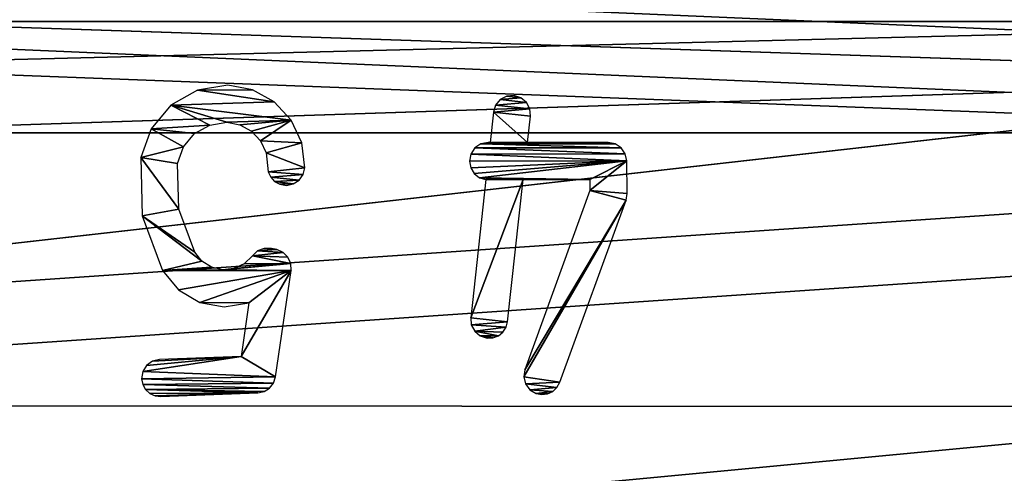
# Model space of a CAD drawing. Units: centimetres. Extents: x -200 to 200, y -200 to 200.
# Drawn here: x 10 to 23, y -41 to -35 of the extents above; entities that cross this region are included whole.
import ezdxf

# ---------------------------------------------------------------- set-up
doc = ezdxf.new("R2010")
doc.units = ezdxf.units.CM
doc.header["$LTSCALE"] = 2.54
doc.layers.get('0').update_dxf_attribs({"true_color": 0xff5454})

# ---------------------------------------------------------------- blocks, each defined once
blk = doc.blocks.new('Grupuj_14')
at = {"color": 0}
for p, q in [((0, 0), (0, 59.8)), ((0, 0), (0, 59.8)), ((1.5, 0), (1.5, 59.8)), ((1.5, 0), (1.5, 59.8)), ((0, 0, 32.5), (0, 39.4, 32.5)), ((0, 0, 32.5), (0, 39.4, 32.5)), ((1.5, 0, 32.5), (1.5, 39.4, 32.5)), ((1.5, 0, 32.5), (1.5, 39.4, 32.5))]:
    blk.add_line(p, q, dxfattribs=at)
mesh = blk.add_polyface(dxfattribs=at)
corners = [(0, 44.737, 48.754), (0, 43.993, 39.857), (0, 43.865, 49.102), (0, 44.927, 42.647), (0, 45.436, 48.754), (0, 46.428, 44.414), (0, 46.704, 47.811), (0, 47.163, 46.025), (0, 46.993, 33.496), (0, 45.098, 18.935), (0, 44.834, 35.839), (0, 45.478, 20.039), (0, 49.291, 22.031), (0, 48.98, 32.677), (0, 51.305, 31.681), (0, 52.089, 24.624), (0, 52.993, 29.697), (0, 53.193, 27.044), (0, 49.4, 64.5), (0, 43.494, 49.963), (0, 42.329, 61.571), (0, 44.011, 51.01), (0, 45.302, 51.278), (0, 46.866, 50.786), (0, 48.737, 49.267), (0, 49.515, 47.11), (0, 59.8, 64.5), (0, 50.63, 34.745), (0, 52.605, 33.791), (0, 54.51, 31.868), (0, 55.561, 29.386), (0, 59.8), (0, 0, 32.5), (0, 0), (0, 45.576, 18.127), (0, 39.4, 32.5), (0, 39.4, 54.5), (0, 46.727, 17.929), (0, 50.699, 19.965), (0, 53.982, 22.99), (0, 55.524, 26.095), (0, 47.454, 41.789), (0, 46.962, 37.083), (0, 46.449, 39.562), (0, 48.279, 35.64), (0, 48.481, 43.057), (0, 49.376, 44.824)]
mesh.append_faces([[corners[k] for k in face] for face in [(5, 6, 7), (15, 16, 17), (32, 31, 33), (41, 42, 43)]], dxfattribs={"vtx0": -1, "color": 0})
mesh.append_faces([[corners[k] for k in face] for face in [(0, 1, 2), (1, 0, 3), (3, 4, 5), (8, 9, 10), (9, 8, 11), (11, 8, 12), (12, 14, 15), (18, 19, 20), (19, 18, 21), (21, 18, 22), (22, 18, 23), (23, 18, 24), (24, 18, 25), (27, 26, 28), (28, 26, 29), (29, 26, 30), (34, 32, 9), (42, 41, 44), (44, 45, 27)]], dxfattribs={"vtx0": -1, "vtx1": -1, "color": 0})
mesh.append_faces([[corners[k] for k in face] for face in [(25, 26, 27), (31, 32, 34), (9, 20, 1), (1, 20, 19)]], dxfattribs={"vtx0": -1, "vtx1": -1, "vtx2": -1, "color": 0})
mesh.append_faces([[corners[k] for k in face] for face in [(3, 0, 4), (5, 4, 6), (12, 8, 13), (12, 13, 14), (15, 14, 16), (25, 18, 26), (30, 26, 31), (9, 32, 35), (9, 35, 36), (9, 36, 20), (1, 19, 2), (9, 1, 10), (31, 34, 37), (31, 37, 38), (31, 38, 39), (31, 39, 40), (31, 40, 30), (44, 41, 45), (27, 45, 46), (27, 46, 25)]], dxfattribs={"vtx0": -1, "vtx2": -1, "color": 0})
at = {"color": 18, "true_color": 0x010101}
mesh = blk.add_polyface(dxfattribs=at)
corners = [(0, 59.8), (1.5, 0), (0, 0), (1.5, 59.8)]
mesh.append_faces([[corners[k] for k in face] for face in [(0, 1, 2), (1, 0, 3)]], dxfattribs={"vtx0": -1, "color": 18})
at = {"color": 0}
mesh = blk.add_polyface(dxfattribs=at)
corners = [(1.5, 46.962, 37.083), (1.5, 47.454, 41.789), (1.5, 46.449, 39.562), (1.5, 48.279, 35.64), (1.5, 48.481, 43.057), (1.5, 50.63, 34.745), (1.5, 49.376, 44.824), (1.5, 49.515, 47.11), (1.5, 59.8), (1.5, 0, 32.5), (1.5, 0), (1.5, 45.576, 18.127), (1.5, 45.098, 18.935), (1.5, 39.4, 32.5), (1.5, 39.4, 54.5), (1.5, 42.329, 61.571), (1.5, 43.993, 39.857), (1.5, 43.494, 49.963), (1.5, 43.865, 49.102), (1.5, 44.834, 35.839), (1.5, 46.727, 17.929), (1.5, 50.699, 19.965), (1.5, 53.982, 22.99), (1.5, 55.524, 26.095), (1.5, 55.561, 29.386), (1.5, 49.4, 64.5), (1.5, 44.011, 51.01), (1.5, 45.302, 51.278), (1.5, 46.866, 50.786), (1.5, 48.737, 49.267), (1.5, 59.8, 64.5), (1.5, 52.605, 33.791), (1.5, 54.51, 31.868), (1.5, 46.993, 33.496), (1.5, 45.478, 20.039), (1.5, 49.291, 22.031), (1.5, 48.98, 32.677), (1.5, 51.305, 31.681), (1.5, 52.089, 24.624), (1.5, 52.993, 29.697), (1.5, 53.193, 27.044), (1.5, 44.737, 48.754), (1.5, 44.927, 42.647), (1.5, 45.436, 48.754), (1.5, 46.428, 44.414), (1.5, 46.704, 47.811), (1.5, 47.163, 46.025)]
mesh.append_faces([[corners[k] for k in face] for face in [(0, 1, 2), (8, 9, 10), (39, 38, 40), (45, 44, 46)]], dxfattribs={"vtx0": -1, "color": 0})
mesh.append_faces([[corners[k] for k in face] for face in [(1, 3, 4), (4, 5, 6), (6, 5, 7), (9, 12, 13), (13, 12, 14), (14, 12, 15), (17, 16, 18), (16, 12, 19), (11, 8, 20), (20, 8, 21), (21, 8, 22), (22, 8, 23), (23, 8, 24), (25, 7, 30), (30, 24, 8), (33, 35, 36), (36, 35, 37), (37, 38, 39), (41, 42, 43), (43, 44, 45)]], dxfattribs={"vtx0": -1, "vtx1": -1, "color": 0})
mesh.append_faces([[corners[k] for k in face] for face in [(9, 8, 11), (15, 12, 16), (15, 16, 17), (30, 7, 5)]], dxfattribs={"vtx0": -1, "vtx1": -1, "vtx2": -1, "color": 0})
mesh.append_faces([[corners[k] for k in face] for face in [(1, 0, 3), (4, 3, 5), (9, 11, 12), (17, 25, 15), (25, 17, 26), (25, 26, 27), (25, 27, 28), (25, 28, 29), (25, 29, 7), (30, 5, 31), (30, 31, 32), (30, 32, 24), (12, 33, 19), (33, 12, 34), (33, 34, 35), (37, 35, 38), (16, 41, 18), (41, 16, 42), (43, 42, 44)]], dxfattribs={"vtx0": -1, "vtx2": -1, "color": 0})
at = {"color": 18, "true_color": 0x010101}
mesh = blk.add_polyface(dxfattribs=at)
corners = [(0, 0, 32.5), (1.5, 39.4, 32.5), (0, 39.4, 32.5), (1.5, 0, 32.5)]
mesh.append_faces([[corners[k] for k in face] for face in [(0, 1, 2), (1, 0, 3)]], dxfattribs={"vtx0": -1, "color": 18})
blk = doc.blocks.new('Grupuj_15')
at = {"color": 0}
mesh = blk.add_polyface(dxfattribs=at)
corners = [(0.803, 13.295, 1.51), (0.724, 26.815, 1.505), (0, 20.05, 1.508), (2.938, 33.247, 1.503), (3.092, 6.889, 1.513), (4.72, 36.039, 1.502), (4.72, 4.376, 1.514), (8.027, 1.17, 1.515), (8.04, 39.205, 1.501), (12.482, 0.001, 1.515), (11.221, 38.217, 1.501), (11.221, 40.032, 1.501), (13.761, 38.217, 1.501), (16.937, 1.17, 1.515), (13.761, 40.027, 1.501), (16.921, 39.209, 1.501), (20.243, 36.045, 1.502), (20.243, 4.376, 1.514), (22.018, 33.247, 1.503), (21.863, 6.889, 1.513), (24.178, 13.291, 1.51), (24.257, 26.818, 1.505), (24.99, 20.05, 1.508)]
mesh.append_faces([[corners[k] for k in face] for face in [(0, 1, 2), (8, 10, 11), (21, 20, 22)]], dxfattribs={"vtx0": -1, "color": 0})
mesh.append_faces([[corners[k] for k in face] for face in [(1, 0, 3), (3, 4, 5), (5, 7, 8), (10, 9, 12), (12, 13, 14), (14, 13, 15), (15, 13, 16), (16, 17, 18), (18, 20, 21)]], dxfattribs={"vtx0": -1, "vtx1": -1, "color": 0})
mesh.append_faces([[corners[k] for k in face] for face in [(8, 9, 10)]], dxfattribs={"vtx0": -1, "vtx1": -1, "vtx2": -1, "color": 0})
mesh.append_faces([[corners[k] for k in face] for face in [(3, 0, 4), (5, 4, 6), (5, 6, 7), (8, 7, 9), (12, 9, 13), (16, 13, 17), (18, 17, 19), (18, 19, 20)]], dxfattribs={"vtx0": -1, "vtx2": -1, "color": 0})
mesh = blk.add_polyface(dxfattribs=at)
corners = [(0.724, 26.814, 0.005), (0.803, 13.295, 0.01), (0, 20.05, 0.007), (2.938, 33.247, 0.002), (3.092, 6.889, 0.012), (4.72, 36.039, 0.001), (4.72, 4.375, 0.013), (8.04, 39.205, 0), (8.027, 1.169, 0.014), (12.482, 0, 0.015), (11.221, 38.217, 0), (11.221, 40.031, 0), (13.761, 38.217, 0), (16.937, 1.169, 0.014), (13.761, 40.026, 0), (16.921, 39.208), (20.243, 36.044, 0.001), (20.243, 4.375, 0.013), (22.018, 33.247, 0.002), (21.863, 6.889, 0.012), (24.178, 13.291, 0.01), (24.257, 26.818, 0.005), (24.99, 20.05, 0.007)]
mesh.append_faces([[corners[k] for k in face] for face in [(0, 1, 2), (10, 7, 11), (20, 21, 22)]], dxfattribs={"vtx0": -1, "color": 0})
mesh.append_faces([[corners[k] for k in face] for face in [(1, 3, 4), (4, 5, 6), (6, 7, 8), (8, 7, 9), (9, 12, 13), (13, 16, 17), (17, 18, 19), (19, 18, 20)]], dxfattribs={"vtx0": -1, "vtx1": -1, "color": 0})
mesh.append_faces([[corners[k] for k in face] for face in [(9, 7, 10)]], dxfattribs={"vtx0": -1, "vtx1": -1, "vtx2": -1, "color": 0})
mesh.append_faces([[corners[k] for k in face] for face in [(1, 0, 3), (4, 3, 5), (6, 5, 7), (9, 10, 12), (13, 12, 14), (13, 14, 15), (13, 15, 16), (17, 16, 18), (20, 18, 21)]], dxfattribs={"vtx0": -1, "vtx2": -1, "color": 0})
blk = doc.blocks.new('Grupuj_13')
at = {"color": 0}
for p, q in [((8.864, 11.283, 1.516), (8.078, 11.266, 1.516)), ((9.254, 11.145, 1.516), (8.864, 11.283, 1.516)), ((5.683, 11.163, 1.516), (5.65, 11.092, 1.516)), ((5.736, 11.221, 1.516), (5.683, 11.163, 1.516)), ((5.804, 11.259, 1.516), (5.736, 11.221, 1.516)), ((5.881, 11.274, 1.516), (5.804, 11.259, 1.516)), ((5.977, 11.259, 1.516), (5.881, 11.274, 1.516)), ((6.061, 11.208, 1.516), (5.977, 11.259, 1.516)), ((6.118, 11.129, 1.516), (6.061, 11.208, 1.516)), ((8.078, 11.266, 1.516), (7.342, 10.992, 1.516)), ((9.571, 10.88, 1.517), (9.254, 11.145, 1.516)), ((5.65, 11.092, 1.516), (5.641, 11.015, 1.516)), ((5.641, 11.015, 1.516), (5.692, 9.708, 1.517)), ((6.141, 11.034, 1.516), (6.118, 11.129, 1.516)), ((6.183, 9.935, 1.517), (6.141, 11.034, 1.516)), ((7.342, 10.992, 1.516), (7.082, 10.779, 1.517)), ((9.776, 10.521, 1.517), (9.571, 10.88, 1.517)), ((7.082, 10.779, 1.517), (6.911, 10.49, 1.517)), ((7.588, 10.557, 1.517), (8.168, 10.774, 1.517)), ((8.168, 10.774, 1.517), (8.787, 10.789, 1.517)), ((8.787, 10.789, 1.517), (9.008, 10.71, 1.517)), ((9.008, 10.71, 1.517), (9.188, 10.56, 1.517)), ((6.911, 10.49, 1.517), (6.85, 10.16, 1.517)), ((7.468, 10.461, 1.517), (7.588, 10.557, 1.517)), ((9.188, 10.56, 1.517), (9.304, 10.356, 1.517)), ((9.843, 10.113, 1.517), (9.776, 10.521, 1.517)), ((7.386, 10.332, 1.517), (7.468, 10.461, 1.517)), ((9.304, 10.356, 1.517), (9.343, 10.125, 1.517)), ((7.351, 10.183, 1.517), (7.386, 10.332, 1.517)), ((6.85, 10.16, 1.517), (6.907, 9.829, 1.517)), ((7.367, 10.03, 1.517), (7.351, 10.183, 1.517)), ((9.343, 10.125, 1.517), (9.308, 9.949, 1.517)), ((9.779, 9.782, 1.517), (9.843, 10.113, 1.517)), ((7.433, 9.892, 1.517), (7.367, 10.03, 1.517)), ((9.308, 9.949, 1.517), (9.221, 9.793, 1.517)), ((6.907, 9.829, 1.517), (6.183, 9.935, 1.517)), ((7.541, 9.782, 1.517), (7.433, 9.892, 1.517)), ((5.692, 9.708, 1.517), (5.71, 9.623, 1.517)), ((7.606, 9.712, 1.517), (7.541, 9.782, 1.517)), ((7.64, 9.622, 1.517), (7.606, 9.712, 1.517)), ((9.221, 9.793, 1.517), (9.09, 9.672, 1.517)), ((9.616, 9.487, 1.517), (9.779, 9.782, 1.517)), ((5.71, 9.623, 1.517), (5.756, 9.55, 1.517)), ((7.638, 9.526, 1.517), (7.64, 9.622, 1.517)), ((8.672, 9.568, 1.517), (8.601, 9.535, 1.517)), ((8.927, 9.598, 1.517), (8.672, 9.568, 1.517)), ((9.09, 9.672, 1.517), (8.927, 9.598, 1.517)), ((5.756, 9.55, 1.517), (5.823, 9.497, 1.517)), ((5.823, 9.497, 1.517), (5.905, 9.47, 1.517)), ((5.905, 9.47, 1.517), (7.342, 9.26, 1.517)), ((7.586, 9.369, 1.517), (7.623, 9.454, 1.517)), ((7.623, 9.454, 1.517), (7.638, 9.526, 1.517)), ((8.543, 9.482, 1.517), (8.505, 9.414, 1.517)), ((8.601, 9.535, 1.517), (8.543, 9.482, 1.517)), ((9.369, 9.258, 1.517), (9.616, 9.487, 1.517)), ((7.435, 9.264, 1.517), (7.521, 9.302, 1.517)), ((7.521, 9.302, 1.517), (7.586, 9.369, 1.517)), ((8.505, 9.414, 1.517), (8.489, 9.321, 1.517)), ((8.489, 9.321, 1.517), (8.509, 9.23, 1.517)), ((7.342, 9.26, 1.517), (7.435, 9.264, 1.517)), ((8.509, 9.23, 1.517), (8.561, 9.152, 1.517)), ((9.064, 9.117, 1.517), (9.369, 9.258, 1.517)), ((8.561, 9.152, 1.517), (8.638, 9.099, 1.517)), ((8.638, 9.099, 1.517), (8.729, 9.077, 1.517)), ((8.729, 9.077, 1.517), (9.064, 9.117, 1.517)), ((6.522, 6.787, 1.518), (6.459, 6.712, 1.518)), ((6.608, 6.832, 1.518), (6.522, 6.787, 1.518)), ((6.705, 6.84, 1.518), (6.608, 6.832, 1.518)), ((8.568, 6.635, 1.518), (6.705, 6.84, 1.518)), ((8.65, 6.793, 1.518), (8.594, 6.721, 1.518)), ((8.727, 6.84, 1.518), (8.65, 6.793, 1.518)), ((8.818, 6.857, 1.518), (8.727, 6.84, 1.518)), ((8.913, 6.838, 1.518), (8.818, 6.857, 1.518)), ((8.995, 6.783, 1.518), (8.913, 6.838, 1.518)), ((9.049, 6.702, 1.518), (8.995, 6.783, 1.518)), ((6.459, 6.712, 1.518), (6.43, 6.619, 1.518)), ((8.594, 6.721, 1.518), (8.568, 6.635, 1.518)), ((9.068, 6.607, 1.518), (9.049, 6.702, 1.518)), ((6.43, 6.619, 1.518), (6.433, 6.541, 1.518)), ((6.433, 6.541, 1.518), (6.461, 6.468, 1.518)), ((9.068, 6.579, 1.518), (9.068, 6.607, 1.518)), ((9.48, 6.534, 1.518), (9.068, 6.579, 1.518)), ((9.573, 6.505, 1.518), (9.48, 6.534, 1.518)), ((9.648, 6.442, 1.518), (9.573, 6.505, 1.518)), ((6.461, 6.468, 1.518), (6.51, 6.407, 1.518)), ((6.51, 6.407, 1.518), (6.575, 6.364, 1.518)), ((9.693, 6.355, 1.518), (9.648, 6.442, 1.518)), ((6.575, 6.364, 1.518), (6.651, 6.343, 1.518)), ((6.651, 6.343, 1.518), (8.568, 6.132, 1.518)), ((9.672, 6.165, 1.518), (9.701, 6.258, 1.518)), ((9.701, 6.258, 1.518), (9.693, 6.355, 1.518)), ((5.907, 6.125, 1.518), (5.812, 6.101, 1.518)), ((6.003, 6.11, 1.518), (5.907, 6.125, 1.518)), ((8.419, 5.234, 1.519), (6.003, 6.11, 1.518)), ((8.568, 6.132, 1.518), (8.568, 5.235, 1.519)), ((9.609, 6.09, 1.518), (9.672, 6.165, 1.518)), ((5.733, 6.044, 1.518), (5.683, 5.96, 1.518)), ((5.812, 6.101, 1.518), (5.733, 6.044, 1.518)), ((9.068, 4.988, 1.519), (9.068, 6.076, 1.518)), ((9.068, 6.076, 1.518), (9.425, 6.037, 1.518)), ((9.425, 6.037, 1.518), (9.523, 6.045, 1.518)), ((9.523, 6.045, 1.518), (9.609, 6.09, 1.518)), ((5.683, 5.96, 1.518), (5.668, 5.883, 1.518)), ((5.668, 5.883, 1.518), (5.678, 5.806, 1.518)), ((5.678, 5.806, 1.518), (5.711, 5.735, 1.518)), ((5.711, 5.735, 1.518), (5.764, 5.678, 1.518)), ((5.764, 5.678, 1.518), (5.833, 5.64, 1.519)), ((5.833, 5.64, 1.519), (8.291, 4.748, 1.519)), ((8.568, 5.235, 1.519), (8.419, 5.234, 1.519)), ((9.05, 4.893, 1.519), (9.068, 4.988, 1.519)), ((8.916, 4.758, 1.519), (8.996, 4.812, 1.519)), ((8.996, 4.812, 1.519), (9.05, 4.893, 1.519)), ((8.291, 4.748, 1.519), (8.379, 4.733, 1.519)), ((8.379, 4.733, 1.519), (8.821, 4.738, 1.519)), ((8.821, 4.738, 1.519), (8.916, 4.758, 1.519))]:
    blk.add_line(p, q, dxfattribs=at)
mesh = blk.add_polyface(dxfattribs=at)
corners = [(7.435, 9.264, 1.517), (7.351, 10.183, 1.517), (7.342, 9.26, 1.517), (7.367, 10.03, 1.517), (7.433, 9.892, 1.517), (7.541, 9.782, 1.517), (7.521, 9.302, 1.517), (7.586, 9.369, 1.517), (7.606, 9.712, 1.517), (7.623, 9.454, 1.517), (7.64, 9.622, 1.517), (7.638, 9.526, 1.517), (8.509, 9.23, 1.517), (8.505, 9.414, 1.517), (8.489, 9.321, 1.517), (8.543, 9.482, 1.517), (8.561, 9.152, 1.517), (8.601, 9.535, 1.517), (8.638, 9.099, 1.517), (8.672, 9.568, 1.517), (8.729, 9.077, 1.517), (8.927, 9.598, 1.517), (9.064, 9.117, 1.517), (9.09, 9.672, 1.517), (9.369, 9.258, 1.517), (9.221, 9.793, 1.517), (9.308, 9.949, 1.517), (9.343, 10.125, 1.517), (5.692, 9.708, 1.517), (5.65, 11.092, 1.516), (5.641, 11.015, 1.516), (5.683, 11.163, 1.516), (5.736, 11.221, 1.516), (5.71, 9.623, 1.517), (5.756, 9.55, 1.517), (5.804, 11.259, 1.516), (5.823, 9.497, 1.517), (5.881, 11.274, 1.516), (5.905, 9.47, 1.517), (5.977, 11.259, 1.516), (6.183, 9.935, 1.517), (6.061, 11.208, 1.516), (6.118, 11.129, 1.516), (6.141, 11.034, 1.516), (6.907, 9.829, 1.517), (6.911, 10.49, 1.517), (7.082, 10.779, 1.517), (7.342, 10.992, 1.516), (7.386, 10.332, 1.517), (7.468, 10.461, 1.517), (8.078, 11.266, 1.516), (7.588, 10.557, 1.517), (8.168, 10.774, 1.517), (8.864, 11.283, 1.516), (8.787, 10.789, 1.517), (9.008, 10.71, 1.517), (9.254, 11.145, 1.516), (9.188, 10.56, 1.517), (9.304, 10.356, 1.517), (9.571, 10.88, 1.517), (9.616, 9.487, 1.517), (9.776, 10.521, 1.517), (9.779, 9.782, 1.517), (9.843, 10.113, 1.517), (6.85, 10.16, 1.517)]
mesh.append_faces([[corners[k] for k in face] for face in [(10, 9, 11), (12, 13, 14), (28, 29, 30), (42, 40, 43), (61, 62, 63)]], dxfattribs={"vtx0": -1, "color": 0})
mesh.append_faces([[corners[k] for k in face] for face in [(0, 1, 2), (1, 0, 3), (3, 0, 4), (4, 0, 5), (5, 7, 8), (8, 9, 10), (13, 12, 15), (15, 16, 17), (17, 18, 19), (19, 20, 21), (21, 22, 23), (23, 24, 25), (25, 24, 26), (26, 24, 27), (29, 28, 31), (31, 28, 32), (32, 34, 35), (35, 36, 37), (37, 38, 39), (39, 40, 41), (41, 40, 42), (40, 2, 44), (45, 2, 46), (46, 2, 47), (47, 49, 50), (50, 52, 53), (53, 55, 56), (56, 58, 59), (59, 60, 61)]], dxfattribs={"vtx0": -1, "vtx1": -1, "color": 0})
mesh.append_faces([[corners[k] for k in face] for face in [(39, 38, 40), (44, 2, 45), (47, 2, 1), (59, 27, 24)]], dxfattribs={"vtx0": -1, "vtx1": -1, "vtx2": -1, "color": 0})
mesh.append_faces([[corners[k] for k in face] for face in [(5, 0, 6), (5, 6, 7), (8, 7, 9), (15, 12, 16), (17, 16, 18), (19, 18, 20), (21, 20, 22), (23, 22, 24), (32, 28, 33), (32, 33, 34), (35, 34, 36), (37, 36, 38), (40, 38, 2), (47, 1, 48), (47, 48, 49), (50, 49, 51), (50, 51, 52), (53, 52, 54), (53, 54, 55), (56, 55, 57), (56, 57, 58), (59, 58, 27), (59, 24, 60), (61, 60, 62)]], dxfattribs={"vtx0": -1, "vtx2": -1, "color": 0})
mesh.append_faces([[corners[k] for k in face] for face in [(45, 64, 44)]], dxfattribs={"vtx2": -1, "color": 0})
mesh = blk.add_polyface(dxfattribs=at)
corners = [(6.433, 6.541, 1.518), (6.459, 6.712, 1.518), (6.43, 6.619, 1.518), (6.461, 6.468, 1.518), (6.522, 6.787, 1.518), (6.51, 6.407, 1.518), (6.575, 6.364, 1.518), (6.608, 6.832, 1.518), (6.651, 6.343, 1.518), (6.705, 6.84, 1.518), (8.568, 6.132, 1.518), (8.568, 6.635, 1.518), (8.594, 6.721, 1.518), (8.568, 5.235, 1.519), (5.678, 5.806, 1.518), (5.683, 5.96, 1.518), (5.668, 5.883, 1.518), (5.711, 5.735, 1.518), (5.733, 6.044, 1.518), (5.764, 5.678, 1.518), (5.812, 6.101, 1.518), (5.833, 5.64, 1.519), (5.907, 6.125, 1.518), (8.291, 4.748, 1.519), (6.003, 6.11, 1.518), (8.419, 5.234, 1.519), (8.379, 4.733, 1.519), (8.821, 4.738, 1.519), (8.65, 6.793, 1.518), (8.727, 6.84, 1.518), (8.818, 6.857, 1.518), (8.913, 6.838, 1.518), (8.916, 4.758, 1.519), (8.995, 6.783, 1.518), (8.996, 4.812, 1.519), (9.049, 6.702, 1.518), (9.05, 4.893, 1.519), (9.068, 6.607, 1.518), (9.068, 6.076, 1.518), (9.068, 4.988, 1.519), (9.068, 6.579, 1.518), (9.48, 6.534, 1.518), (9.425, 6.037, 1.518), (9.523, 6.045, 1.518), (9.573, 6.505, 1.518), (9.609, 6.09, 1.518), (9.648, 6.442, 1.518), (9.672, 6.165, 1.518), (9.693, 6.355, 1.518), (9.701, 6.258, 1.518)]
mesh.append_faces([[corners[k] for k in face] for face in [(0, 1, 2), (14, 15, 16), (38, 36, 39), (48, 47, 49)]], dxfattribs={"vtx0": -1, "color": 0})
mesh.append_faces([[corners[k] for k in face] for face in [(1, 3, 4), (4, 6, 7), (7, 8, 9), (9, 10, 11), (11, 10, 12), (15, 17, 18), (18, 19, 20), (20, 21, 22), (22, 23, 24), (24, 23, 25), (25, 27, 13), (12, 27, 28), (28, 27, 29), (29, 27, 30), (30, 27, 31), (31, 32, 33), (33, 34, 35), (35, 36, 37), (37, 38, 40), (41, 43, 44), (44, 45, 46), (46, 47, 48)]], dxfattribs={"vtx0": -1, "vtx1": -1, "color": 0})
mesh.append_faces([[corners[k] for k in face] for face in [(13, 27, 12), (37, 36, 38)]], dxfattribs={"vtx0": -1, "vtx1": -1, "vtx2": -1, "color": 0})
mesh.append_faces([[corners[k] for k in face] for face in [(1, 0, 3), (4, 3, 5), (4, 5, 6), (7, 6, 8), (9, 8, 10), (12, 10, 13), (15, 14, 17), (18, 17, 19), (20, 19, 21), (22, 21, 23), (25, 23, 26), (25, 26, 27), (31, 27, 32), (33, 32, 34), (35, 34, 36), (38, 41, 40), (41, 38, 42), (41, 42, 43), (44, 43, 45), (46, 45, 47)]], dxfattribs={"vtx0": -1, "vtx2": -1, "color": 0})
blk = doc.blocks.new('Grupuj_16')
at = {"color": 152, "true_color": 0x007db7}
blk.add_blockref('Grupuj_14', (11.721, 0), dxfattribs=at)
at = {"color": 40, "true_color": 0xffdd00}
blk.add_blockref('Grupuj_15', (0, 0.535, 32.486), dxfattribs=at)
at = {"color": 18, "true_color": 0x010101}
blk.add_blockref('Grupuj_13', (2.521, 7.423, 32.488), dxfattribs=at)
blk = doc.blocks.new('014121-1')
at = {"color": 0}
blk.add_blockref('Grupuj_16', (0, 0), dxfattribs=at)
blk = doc.blocks.new('Grupuj_10')
at = {"color": 0}
mesh = blk.add_polyface(dxfattribs=at)
corners = [(0.988, 49.042, 1.2), (0.792, 87.783, 1.2), (0, 70.663, 1.2), (0.797, 87.797, 1.2), (0.981, 88.731, 1.2), (1.253, 89.643, 1.2), (1.099, 48.403, 1.2), (1.368, 47.813, 1.2), (1.613, 90.525, 1.2), (1.776, 47.309, 1.2), (2.056, 91.368, 1.2), (2.298, 46.924, 1.2), (2.578, 92.165, 1.2), (2.9, 46.683, 1.2), (3.174, 92.907, 1.2), (3.544, 46.6, 1.2), (3.84, 93.589, 1.2), (6.195, 46.6, 1.2), (4.567, 94.203, 1.2), (5.351, 94.744, 1.2), (6.082, 95.151, 1.2), (6.195, 48.977, 1.2), (7.694, 3.235, 1.2), (7.479, 48.977, 1.2), (7.479, 4.074, 1.2), (70.843, 8.954, 1.2), (70.208, 48.952, 1.2), (69.312, 7.657, 1.2), (70.671, 39.257, 1.2), (72.056, 29.651, 1.2), (72.149, 10.477, 1.2), (74.351, 20.221, 1.2), (73.193, 12.19, 1.2), (73.22, 12.238, 1.2), (73.862, 13.747, 1.2), (74.301, 15.328, 1.2), (74.53, 16.952, 1.2), (74.547, 18.592, 1.2), (13.589, 96.715, 1.2), (8.233, 2.556, 1.2), (9.002, 2.157, 1.2), (14.417, 1.216, 1.2), (21.191, 97.713, 1.2), (19.872, 0.542, 1.2), (25.354, 0.136, 1.2), (28.847, 98.14, 1.2), (30.848, 0.006, 1.2), (36.513, 97.994, 1.2), (31.543, 0.006, 1.2), (37.072, 0.17, 1.2), (44.146, 97.275, 1.2), (42.586, 0.612, 1.2), (48.072, 1.325, 1.2), (51.705, 95.988, 1.2), (53.516, 2.309, 1.2), (59.146, 94.139, 1.2), (67.594, 6.619, 1.2), (66.422, 91.72, 1.2), (68.785, 90.485, 1.2), (70.841, 88.787, 1.2), (70.671, 58.646, 1.2), (72.056, 68.253, 1.2), (72.499, 86.698, 1.2), (74.351, 77.683, 1.2), (73.686, 84.31, 1.2), (74.351, 81.728, 1.2)]
mesh.append_faces([[corners[k] for k in face] for face in [(0, 1, 2), (22, 23, 24), (31, 36, 37), (64, 63, 65)]], dxfattribs={"vtx0": -1, "color": 0})
mesh.append_faces([[corners[k] for k in face] for face in [(1, 0, 3), (3, 0, 4), (4, 0, 5), (5, 7, 8), (8, 9, 10), (10, 11, 12), (12, 13, 14), (14, 15, 16), (16, 17, 18), (18, 17, 19), (19, 17, 20), (25, 26, 27), (26, 25, 28), (28, 25, 29), (29, 30, 31), (38, 41, 42), (42, 44, 45), (45, 46, 47), (47, 49, 50), (50, 52, 53), (53, 54, 55), (55, 56, 57), (57, 56, 58), (58, 27, 59), (59, 61, 62), (62, 63, 64)]], dxfattribs={"vtx0": -1, "vtx1": -1, "color": 0})
mesh.append_faces([[corners[k] for k in face] for face in [(38, 23, 22), (59, 27, 26)]], dxfattribs={"vtx0": -1, "vtx1": -1, "vtx2": -1, "color": 0})
mesh.append_faces([[corners[k] for k in face] for face in [(5, 0, 6), (5, 6, 7), (8, 7, 9), (10, 9, 11), (12, 11, 13), (14, 13, 15), (16, 15, 17), (20, 17, 21), (29, 25, 30), (31, 30, 32), (31, 32, 33), (31, 33, 34), (31, 34, 35), (31, 35, 36), (21, 38, 20), (38, 21, 23), (38, 22, 39), (38, 39, 40), (38, 40, 41), (42, 41, 43), (42, 43, 44), (45, 44, 46), (47, 46, 48), (47, 48, 49), (50, 49, 51), (50, 51, 52), (53, 52, 54), (55, 54, 56), (58, 56, 27), (59, 26, 60), (59, 60, 61), (62, 61, 63)]], dxfattribs={"vtx0": -1, "vtx2": -1, "color": 0})
mesh = blk.add_polyface(dxfattribs=at)
corners = [(0.792, 87.783), (0.988, 49.042), (0, 70.663), (0.797, 87.797), (0.981, 88.731), (1.253, 89.643), (1.099, 48.403), (1.368, 47.813), (1.613, 90.525), (1.776, 47.309), (2.056, 91.368), (2.298, 46.924), (2.578, 92.165), (2.9, 46.683), (3.174, 92.907), (3.544, 46.6), (3.84, 93.589), (6.195, 46.6), (4.567, 94.203), (5.351, 94.744), (6.082, 95.151), (6.195, 48.977), (7.694, 3.235), (7.479, 4.074), (7.479, 48.977), (13.589, 96.715), (8.233, 2.556), (9.002, 2.157), (14.417, 1.216), (21.191, 97.713), (19.872, 0.542), (25.354, 0.136), (28.847, 98.14), (30.848, 0.006), (36.513, 97.994), (31.543, 0.006), (37.072, 0.17), (44.146, 97.275), (42.586, 0.612), (48.072, 1.325), (51.705, 95.988), (53.516, 2.309), (59.146, 94.139), (67.594, 6.619), (66.422, 91.72), (68.785, 90.485), (69.312, 7.657), (70.841, 88.787), (70.208, 48.952), (70.671, 58.646), (72.056, 68.253), (72.499, 86.698), (74.351, 77.683), (73.686, 84.31), (74.351, 81.728), (70.843, 8.954), (70.671, 39.257), (72.056, 29.651), (72.149, 10.477), (74.351, 20.221), (73.193, 12.19), (73.22, 12.238), (73.862, 13.747), (74.301, 15.328), (74.53, 16.952), (74.547, 18.592)]
mesh.append_faces([[corners[k] for k in face] for face in [(0, 1, 2), (52, 53, 54), (64, 59, 65)]], dxfattribs={"vtx0": -1, "color": 0})
mesh.append_faces([[corners[k] for k in face] for face in [(1, 5, 6), (6, 5, 7), (7, 8, 9), (9, 10, 11), (11, 12, 13), (13, 14, 15), (15, 16, 17), (17, 20, 21), (25, 21, 20), (21, 25, 24), (22, 25, 26), (26, 25, 27), (27, 25, 28), (28, 29, 30), (30, 29, 31), (31, 32, 33), (33, 34, 35), (35, 34, 36), (36, 37, 38), (38, 37, 39), (39, 40, 41), (41, 42, 43), (43, 45, 46), (48, 47, 49), (49, 47, 50), (50, 51, 52), (55, 57, 58), (58, 59, 60), (60, 59, 61), (61, 59, 62), (62, 59, 63), (63, 59, 64)]], dxfattribs={"vtx0": -1, "vtx1": -1, "color": 0})
mesh.append_faces([[corners[k] for k in face] for face in [(24, 25, 22), (46, 47, 48)]], dxfattribs={"vtx0": -1, "vtx1": -1, "vtx2": -1, "color": 0})
mesh.append_faces([[corners[k] for k in face] for face in [(1, 0, 3), (1, 3, 4), (1, 4, 5), (7, 5, 8), (9, 8, 10), (11, 10, 12), (13, 12, 14), (15, 14, 16), (17, 16, 18), (17, 18, 19), (17, 19, 20), (28, 25, 29), (31, 29, 32), (33, 32, 34), (36, 34, 37), (39, 37, 40), (41, 40, 42), (43, 42, 44), (43, 44, 45), (46, 45, 47), (50, 47, 51), (52, 51, 53), (48, 55, 46), (55, 48, 56), (55, 56, 57), (58, 57, 59)]], dxfattribs={"vtx0": -1, "vtx2": -1, "color": 0})
mesh.append_faces([[corners[k] for k in face] for face in [(22, 23, 24)]], dxfattribs={"vtx2": -1, "color": 0})
blk = doc.blocks.new('3DGeom_291_Defintion_1')
at = {"color": 0, "extrusion": (-6.08395e-16, -7.15946e-14, -1), "xscale": 25.90301566746596, "yscale": 25.90301566746592, "zscale": 25.90301566746594, "rotation": 270}
blk.add_blockref('Grupuj_10', (-11445.36, 3974.95), dxfattribs=at)
blk = doc.blocks.new('Grupuj_11')
at = {"color": 0, "extrusion": (-0.707107, 6.08395e-16, -0.707107), "xscale": 0.03860554357213302, "yscale": 0.03860554357213301, "zscale": 0.03860554357213303, "rotation": 359.9999999999999}
blk.add_blockref('3DGeom_291_Defintion_1', (-441.931, -145.07, -69.242), dxfattribs=at)
blk = doc.blocks.new('Komponent_2')
at = {"color": 0}
blk.add_blockref('Grupuj_11', (-0.176, -0.049), dxfattribs=at)
blk = doc.blocks.new('Grupuj_1')
at = {"color": 114, "true_color": 0x01b14b, "rotation": 270}
blk.add_blockref('Komponent_2', (0.049, 96.827, 114.134), dxfattribs=at)
at = {"color": 0, "rotation": 90.00000000000001}
blk.add_blockref('014121-1', (78.956, 0, 19.51), dxfattribs=at)

msp = doc.modelspace()

# ---------------------------------------------------------------- block references
at = {"color": 0}
msp.add_blockref('Grupuj_1', (-49.1, -48.27), dxfattribs=at)

doc.saveas('drawing.dxf')
